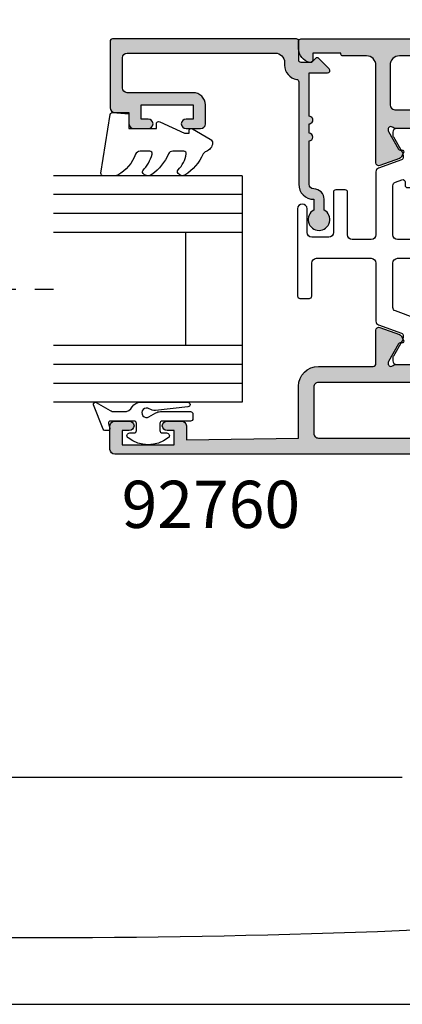
# Model space of a CAD drawing. Units: millimetres. Extents: x 0 to 359, y 0 to 508.
# Drawn here: x 178 to 218, y 0 to 104 of the extents above; entities that cross this region are included whole.
import ezdxf

# ---------------------------------------------------------------- set-up
doc = ezdxf.new("R2010")
doc.units = ezdxf.units.MM
doc.linetypes.add('CENTER', pattern=[0.95, 0.625, -0.125, 0.075, -0.125])
doc.linetypes.add('DASHED', pattern=[0.2, 0.1, -0.1])
doc.layers.get('0').update_dxf_attribs({"plot": 0})
for name, color, linetype in [('92760$0$APL Hatch', 253, 'Continuous'), ('92760$0$APL Joinery', 2, 'Continuous'), ('APL Hatch', 253, 'Continuous'), ('APL Joinery', 2, 'Continuous'), ('APL Notes', 7, 'Continuous')]:
    doc.layers.add(name, color=color, linetype=linetype)
doc.styles.add('Arial-Bold', font='ARIALBD.TTF')

# ---------------------------------------------------------------- blocks, each defined once
blk = doc.blocks.new('9010311')
at = {"layer": 'APL Joinery', "color": 252}
blk.add_lwpolyline([(1.999999999969456, 8.238448973528323, 0.9481240591635072), (1.501416162380091, 8.265021058304159), (1.133975490258999, 4.827586128648663, 0.1769198979162575), (1.299569860577458, 4.161665420928346, -1.804611820488412), (0.4521866686656981, 4.131849236619859), (0.8660254037843576, 4.848638951985452, 0.1316524975873965), (0.9999999999999236, 5.348638951985452), (0.9999999999999245, 8.55, 0.414213562373095), (0.7499999999999245, 8.8), (0.2499999999999813, 8.8, 0.414213562373095), (-1.865174681370263e-14, 8.55), (-1.953992523340276e-14, 5.55, -0.414213562373095), (-0.2500000000000195, 5.3), (-1.00000000000002, 5.3, -0.414213562373095), (-1.25000000000002, 5.55), (-1.250000000000034, 6.000000000000017, 0.7207592200561544), (-1.790000000000012, 6.180000000000024, 0.333333333333335), (-1.789999999999969, 1.91999999999999, 0.7207592200561037), (-1.25000000000002, 2.100000000000011), (-1.25000000000002, 2.55, -0.4142135623730909), (-1.00000000000002, 2.8), (-0.2500000000000195, 2.8, -0.414213562373095), (-1.953992523340276e-14, 2.55), (-6.306066779870889e-14, 0.05334095670515815, -0.4931454260313017), (-0.2517638090205514, -0.1398442085526437), (-0.748236190979461, -0.006814834742383979, 0.4931454260313244), (-1.00000000000002, -0.2000000000002), (-1.000000000000035, -0.5500000000001943, 0.3103288092888158), (-0.871795815861808, -0.7366691212408067), (1.728204184138272, -1.736669121240807, 0.7069755773754158), (1.973205080756864, -1.4500000000002), (1.133974596215489, 0.003589838486123043, -0.1316524975873965), (0.9999999999999227, 0.503589838486123), (0.9999999999999227, 1.503589838486123, -0.2679491924263967), (1.499999999984647, 2.369615242261732, 0.2679491924264052), (1.999999999969399, 3.235640646037369)], format="xyb", close=True, dxfattribs=at)
blk = doc.blocks.new('92185')
at = {"layer": 'APL Hatch'}
h = blk.add_hatch(color=256, dxfattribs=at)
edge = h.paths.add_edge_path()
edge.add_line((16.99999999977809, -1.600000000000477), (18.14004950616436, -1.600000000000477))
edge.add_arc((19.15000000000055, -2.149999999999746), 1.149999999999631, -151.4281218467322, 151.4281218577226, ccw=False)
edge.add_line((18.14004950626986, -2.700000000192745), (17.00002462877274, -2.699999999725264))
edge.add_arc((16.99999999996347, -1.599999999964395), 1.100000000036587, 180.0000000018794, 270.00128284256886, ccw=False)
edge.add_arc((15.39999999992688, -1.600000000000477), 0.5, 0, 90)
edge.add_line((15.39999999992688, -1.100000000000477), (10.79999999996381, -1.100000000000307))
edge.add_arc((10.39999999996372, -1.10000000000025), 0.4000000000000909, 180, 359.99999999999187, ccw=False)
edge.add_line((9.999999999963626, -1.10000000000025), (8.999999999963626, -1.100000000000193))
edge.add_arc((8.599999999963535, -1.100000000000254), 0.4000000000000909, -180.00000000000762, 8.697043085703626e-12, ccw=False)
edge.add_line((8.199999999963444, -1.1000000000002), (3.600000000000364, -1.100000000000023))
edge.add_line((3.600000000000364, -1.100000000000023), (3.600000000000364, -3.05710678119442))
edge.add_arc((3.350000000000116, -3.057106781194335), 0.2500000000002482, 224.9999999999804, 359.99999999998045, ccw=False)
edge.add_line((3.173223304703242, -3.233883476491087), (2.073223304705607, -2.133883476492088))
edge.add_arc((2.250000000000455, -1.957106781195421), 0.249999999998756, 135.0000000002948, 225.0000000002948, ccw=False)
edge.add_line((2.073223304703788, -1.780330085900573), (2.5, -1.353553390603906))
edge.add_line((2.5, -1.353553390603906), (2.500000000000909, -0.2500000000005684))
edge.add_arc((2.250000000000909, -0.2500000000010232), 0.25, 1.042204158021965e-10, 90)
edge.add_line((2.250000000000909, -1.023181539494544e-12), (0.25, -1.13686837721616e-13))
edge.add_arc((0.2499999999999999, 0.2499999999998863), 0.2499999999999999, 180, 270, ccw=False)
edge.add_line((0, 0.2499999999998863), (0, 19.74999999999943))
edge.add_arc((0.25, 19.74999999999943), 0.25, 90, 180, ccw=False)
edge.add_line((0.25, 19.99999999999943), (7.300000000000182, 19.99999999999989))
edge.add_arc((7.300000000000182, 19.49999999999989), 0.5, 0, 90, ccw=False)
edge.add_line((7.800000000000182, 19.49999999999989), (7.800000000000182, 17.99999999999943))
edge.add_line((7.800000000000182, 17.99999999999943), (9, 17.99999999999898))
edge.add_arc((9, 17.49999999999898), 0.5, 0, 90, ccw=False)
edge.add_line((9.5, 17.49999999999898), (9.5, 15.94999999999925))
edge.add_arc((9, 15.94999999999925), 0.5, -180, 0, ccw=False)
edge.add_line((8.5, 15.94999999999925), (8.5, 16.6999999999997))
edge.add_line((8.5, 16.6999999999997), (7, 16.6999999999997))
edge.add_line((7, 16.6999999999997), (6.999999999999091, 11.1999999999997))
edge.add_line((6.999999999999091, 11.1999999999997), (8.5, 11.19999999999925))
edge.add_line((8.5, 11.19999999999925), (8.5, 11.9499999999997))
edge.add_arc((9, 11.9499999999997), 0.5, 0, 180, ccw=False)
edge.add_line((9.5, 11.9499999999997), (9.5, 10.39999999999952))
edge.add_arc((9, 10.39999999999952), 0.5, -90, 0, ccw=False)
edge.add_line((9, 9.899999999999523), (6.999999999999091, 9.899999999999068))
edge.add_arc((6.999999999998863, 11.19999999999902), 1.299999999999955, 179.9999999999699, 270.00000000001, ccw=False)
edge.add_line((5.699999999998909, 11.1999999999997), (5.700000000000728, 18.19999999999925))
edge.add_arc((5.200000000000728, 18.19999999999925), 0.5, 0, 90)
edge.add_line((5.200000000000728, 18.69999999999925), (2, 18.69999999999925))
edge.add_arc((2, 18.19999999999925), 0.5, 90, 180)
edge.add_line((1.5, 18.19999999999925), (1.5, 2.499999999999432))
edge.add_arc((2.5, 2.499999999999432), 1, 180, 270)
edge.add_line((2.5, 1.499999999999432), (2.800000000000182, 1.499999999999432))
edge.add_arc((2.799999999997187, 1.476596622751458e-12), 1.499999999997955, 8.21321070167312, 89.99999999988557, ccw=False)
edge.add_arc((4.532050807564008, 0.2499999999996328), 0.2499999999997464, 188.2132107017782, 269.9999999999503)
edge.add_line((4.532050807563792, -1.13686837721616e-13), (15.40000000000055, -1.023181539494544e-12))
edge.add_arc((15.40000000000078, -1.60000000000116), 1.600000000000137, 2.4385826691286638e-11, 90.00000000000807, ccw=False)
at = {"layer": 'APL Joinery'}
blk.add_lwpolyline([(16.99999999977809, -1.600000000000477), (18.14004950616436, -1.600000000000477, -3.927182715282785), (18.14004950626986, -2.700000000192745), (17.00002462877274, -2.699999999725264, -0.4142201202070769), (15.89999999992688, -1.600000000000477, 0.414213562373095), (15.39999999992688, -1.100000000000477), (10.79999999996381, -1.100000000000307, -0.9999999999999288), (9.999999999963626, -1.10000000000025), (8.999999999963626, -1.100000000000193, -1.000000000000142), (8.199999999963444, -1.1000000000002), (3.600000000000364, -1.100000000000023), (3.600000000000364, -3.05710678119442, -0.6681786379192993), (3.173223304703242, -3.233883476491087), (2.073223304705607, -2.133883476492088, -0.414213562373095), (2.073223304703788, -1.780330085900573), (2.5, -1.353553390603906), (2.500000000000909, -0.2500000000005684, 0.4142135623725622), (2.250000000000909, -1.023181539494544e-12), (0.2499999999999999, -1.13686837721616e-13, -0.414213562373095), (0, 0.2499999999998863), (0, 19.74999999999943, -0.414213562373095), (0.25, 19.99999999999943), (7.300000000000182, 19.99999999999989, -0.414213562373095), (7.800000000000182, 19.49999999999989), (7.800000000000182, 17.99999999999943), (9, 17.99999999999898, -0.414213562373095), (9.5, 17.49999999999898), (9.5, 15.94999999999925, -0.9999999999999999), (8.5, 15.94999999999925), (8.5, 16.6999999999997), (7, 16.6999999999997), (6.999999999999091, 11.1999999999997), (8.5, 11.19999999999925), (8.5, 11.9499999999997, -0.9999999999999999), (9.5, 11.9499999999997), (9.5, 10.39999999999952, -0.414213562373095), (9, 9.899999999999523), (6.999999999999091, 9.899999999999068, -0.4142135623733), (5.699999999998909, 11.1999999999997), (5.700000000000728, 18.19999999999925, 0.414213562373095), (5.200000000000728, 18.69999999999925), (2, 18.69999999999925, 0.414213562373095), (1.5, 18.19999999999925), (1.5, 2.499999999999432, 0.414213562373095), (2.5, 1.499999999999432), (2.800000000000182, 1.499999999999432, -0.3728246932724504), (4.284614977911588, 0.2142857142852108, 0.3728246932722496), (4.532050807563792, -1.13686837721616e-13), (15.40000000000055, -1.023181539494544e-12, -0.4142135623730117), (17.00000000000091, -1.600000000000477)], format="xyb", dxfattribs=at)
blk = doc.blocks.new('9010250L')
at = {"layer": 'APL Joinery', "color": 252, "linetype": 'Continuous', "flags": 128}
blk.add_lwpolyline([(6.44703759769132, -5.223814239082557, 0.4340964952257526), (6.082059843849578, -5.209309034231907, -0.153614589390684), (4.392218231910363, -6.07734832546916, -0.4648333009751577), (4.099999995644225, -5.830938868413284), (4.099999995644225, -4.651571529013864, -0.2915390373815183), (4.388800495363284, -4.198366530055267, 0.122912838877769), (6.562729700677011, -2.437914397185935, 0.3152263475814818), (6.589934938151799, -1.65590357798196), (6.531087620156512, -1.56528665478649, 0.3630140704661038), (6.163200698857011, -1.45213248458775, -0.1219902707494916), (4.419208430897243, -2.458282191302047, -0.4989702342470917), (4.099999995644225, -2.218052733304404), (4.099999995644339, -1.172807613642931, -0.3136800272017972), (4.426224443366351, -0.7039770926329396, 0.1785411124350255), (6.636586807422759, 1.189434005323065, 0.1279718777770436), (6.699999995644248, 1.433138653988337), (6.699999995644248, 2.726869383082615, 0.4607623830565046), (6.411090109705128, 2.973822862054263), (0.2110901140605677, 1.996953478971591, 0.3941429072290372), (0.0009513254767767876, 1.728211064312987), (0.1521502017843375, -1.989519660128281e-13), (1.699999995644248, -1.989519660128281e-13), (1.699999995644248, -2.90000000000029), (1.199999995644248, -2.90000000000029, 0.5486826681767416), (0.9734438043265214, -3.255699064213772), (2.199999995644248, -5.884709086297931), (2.199999995644248, -6.364392571535035), (1.936602536022974, -6.364392571535035, 0.5773502691896264), (1.731698725455132, -6.719296382103011), (2.825833020563948, -8.614392571535035, 0.2487009021145858), (3.222789489242928, -8.86309082503756, 0.3109226116934106), (4.122894280104049, -8.173236848605242, -0.2088596723963019), (4.388553045802766, -7.873849532333892, 0.1426663047989766), (6.629698845771202, -5.921497873062123, 0.3321417186747404), (6.592250122233565, -5.392085433604805)], format="xyb", close=True, dxfattribs=at)
blk = doc.blocks.new('24mm IGU')
at = {"layer": 'APL Joinery', "color": 7}
for p, q in [((1.745550558496234e-05, 0.0003929989504598552), (1.745550558496234e-05, 20.00039299895046)), ((6.000017455505585, 0.0003929989504598552), (6.000017455505585, 20.00039299895046)), ((18.00001745550558, 0.0003929989504598552), (18.00001745550558, 20.00039299895046)), ((24.00001745550558, 0.0003929989504598552), (24.00001745550558, 20.00039299895046)), ((6.000017455505585, 6.00039299895046), (18.00001745550558, 6.00039299895046)), ((1.745550558496234e-05, 0.0003929989504598552), (6.000017455505585, 0.0003929989504598552)), ((6.000017455505585, 0.0003929989504598552), (18.00001745550558, 0.0003929989504598552)), ((18.00001745550558, 0.0003929989504598552), (24.00001745550558, 0.0003929989504598552))]:
    blk.add_line(p, q, dxfattribs=at)
at = {"layer": 'APL Joinery', "color": 8}
for p, q in [((2.000017455505585, 0.0003929989504598552), (2.000017455505585, 20.00039299895046)), ((4.000017455505585, 0.0003929989504598552), (4.000017455505585, 20.00039299895046)), ((20.00001745550558, 0.0003929989504598552), (20.00001745550558, 20.00039299895046)), ((22.00001745550558, 0.0003929989504598552), (22.00001745550558, 20.00039299895046))]:
    blk.add_line(p, q, dxfattribs=at)
blk = doc.blocks.new('handle')
at = {"layer": 'APL Joinery', "color": 8, "linetype": 'Continuous'}
blk.add_lwpolyline([(255.8974547316711, 149.8572539957739, 0.3911965105883995), (255.2068072496622, 150.6049018263786, 0.03963049040816798), (106.5881022136855, 150.6049018263792, 0.3911965105883995), (105.8974547316709, 149.8572539957738), (105.8974600960803, 137.2998180659986, 0.414213562373095), (106.6474600960803, 136.5498180659986)], format="xyb", dxfattribs=at)
blk.add_lwpolyline([(218.3974538376014, 136.5498165376733), (106.6474546124618, 136.5498165376733)], dxfattribs=at)
blk = doc.blocks.new('92760$0$00550c')
at = {"layer": '92760$0$APL Hatch'}
h = blk.add_hatch(color=256, dxfattribs=at)
h.paths.add_polyline_path([(52.83909486763059, -24.99999999999841), (52.83909486763059, -24.47880665154457, -0.137872106747415), (52.88302962844589, -24.322503761992), (53.64814970244242, -23.0690358618665, 0.3610898153255355), (53.95038160376592, -22.96560748805657), (54.00248256695079, -22.88025240832656, 0.5855240683146153), (53.78909486763132, -22.50000000036812), (52.21351163397867, -22.50000000036812, 0.2614125764229879), (51.35996083670305, -22.97899036852751), (50.29662773698055, -24.72100963184016, -0.2614125764230913), (49.44307693970677, -25.19999999999961), (6.035112795553687, -25.19999999999959, -0.2614125764229656), (5.18156199827628, -24.72100963184013), (4.118228898328199, -22.97899036815966, 0.2614125764228883), (3.264678101054415, -22.50000000000024), (1.689094867629137, -22.50000000000011, 0.5855240683201055), (1.475707168311554, -22.88025240796085), (1.527808131494566, -22.96560748768684, 0.3610898151040399), (1.830040032636143, -23.06903586157136), (2.595160106810909, -24.32250376199431, -0.1378721067474078), (2.639094867629904, -24.47880665154638), (2.63909486762975, -25.00000000000068, -0.4903143948264531), (2.389094867629899, -25.19364916731056), (1.663691536871738, -25.00635083269003, 0.06325422392993542), (1.613691536870647, -25.0000000000007), (-1.613691536870874, -25.00000000000023, 0.2134217652830867), (-1.837298334622113, -25.10000000000064, -0.6885002580691871), (-2.360905132371261, -24.90000000000066), (-2.360905132371261, -24.81802124361613, -0.1316524975874061), (-2.320712753506586, -24.66802124361612), (-1.251422863474002, -22.81595682606011, -0.2679491924311357), (-1.078217782717065, -22.71595682606014), (-0.9050127019602492, -22.71595682605997, 0.5773502691896182), (-0.7318076212032046, -22.41595682606008), (-0.9890198859401635, -21.97045211520618, 0.1763269807084476), (-1.146221464077844, -21.83854432897042), (-3.258299089373526, -21.069810940903, 0.5205670505517835), (-3.660905132371242, -21.35171872713881), (-3.660905132370988, -24.89846583889533, -0.4142135623729553), (-3.960905132371181, -25.19846583889534), (-6.410905132371227, -25.19846583889534, 0.4142135623730951), (-6.660905132371227, -25.44846583889216), (-6.660905132371227, -28.65614011471348, 0.1989123673785756), (-6.573037166727767, -28.8682721490702), (-5.002326488608446, -30.43898282718931, 0.6681786379198551), (-4.660905132371269, -30.2975614709519), (-4.660905132373045, -28.19756147095245, -0.4142135623730951), (-4.410905132373045, -27.94756147095245), (-1.160905132373045, -27.94756147095245, -0.4142135623730951), (-0.6609051323730455, -28.44756147095245), (-0.6609051323712265, -32.49756147095263, -0.4142135623730951), (-1.160905132371227, -32.99756147095263), (-6.410905132371227, -32.99756147095263, 0.4142135623730951), (-6.660905132371227, -33.24756147095263), (-6.660905132371227, -34.24897722593209, 0.4142314742116089), (-6.410889843756195, -34.49897722546461), (67.08908654537026, -34.49897722579078, 0.4142233125349088), (67.33909486762336, -34.24897722592891), (67.33909486762343, -33.47372209732043, 0.3563939586929973), (66.13909486762319, -32.00402825165059, 0.4744978678076696), (65.83909486762327, -32.24897722592891), (65.83909486762332, -32.99897722592891), (62.83909486762514, -32.99897722592891), (62.83909486762514, -32.898977225929, 0.4142135623717632), (62.63909486762441, -32.69897722592918), (60.13909486762441, -32.69897722592918, -0.4142135623730951), (59.13909486762441, -31.69897722592918), (59.13909486763129, -21.35376427527381, 0.5205670505517944), (58.73648882463357, -21.07185648903803), (56.62441119933789, -21.84058987710544, 0.176326980708453), (56.4672096212002, -21.9724976633412), (56.20999735646325, -22.41800237419509, 0.5773502691895981), (56.38320243722029, -22.71800237419499), (56.55640751797711, -22.71800237419516, -0.2679491924311376), (56.72961259873404, -22.81800237419513), (57.79890248876538, -24.67006679174898, -0.1316524975870053), (57.83909486763005, -24.82006679174852), (57.8390948676315, -24.8999999999985, -0.688500258069581), (57.31548806988032, -25.09999999999841, 0.2134217652838058), (57.09188127212998, -24.99999999999807), (53.86449819838799, -24.99999999999841, 0.06325422392995922), (53.81449819838872, -25.00635083268821), (53.08909486763059, -25.19364916730854, -0.4903143948262467)])
h.paths.add_polyline_path([(57.13909486762441, -26.99999999999977, -0.4142135623730951), (57.63909486762441, -27.49999999999977), (57.63909486762441, -31.69897722592873, -0.4142135623730951), (56.63909486762441, -32.69897722592873), (1.839094867626955, -32.69897722592827, -0.41421356237296), (1.339094867626958, -32.19897722592873), (1.339094867626955, -27.49999999999977, -0.4142135623731409), (1.839094867626955, -26.99999999999977)], flags=16)
at = {"layer": '92760$0$APL Joinery'}
blk.add_lwpolyline([(-2.360905132371122, -24.90000000000032, 0.6885002580699923), (-1.83729833462166, -25.10000000000013, -0.2134217652824938), (-1.613691536870874, -25.00000000000023), (1.613691536870647, -25.0000000000007, -0.06325422392993542), (1.663691536871738, -25.00635083269003), (2.389094867629899, -25.19364916731056, 0.4903143948264531), (2.63909486762975, -25.00000000000068), (2.639094867629904, -24.47880665154638, 0.1378721067474078), (2.595160106810909, -24.32250376199431), (1.830040032636143, -23.06903586157136, -0.3610898151040398), (1.527808131494566, -22.96560748768684), (1.475707168311554, -22.88025240796085, -0.5855240683201056), (1.689094867629137, -22.50000000000011), (3.264678101054415, -22.50000000000024, -0.2614125764228883), (4.118228898328199, -22.97899036815966), (5.18156199827628, -24.72100963184013, 0.2614125764229656), (6.035112795553687, -25.19999999999959), (49.44307693970677, -25.19999999999961, 0.2614125764230913), (50.29662773698055, -24.72100963184016), (51.35996083670305, -22.97899036852751, -0.2614125764229879), (52.21351163397867, -22.50000000036812), (53.78909486763132, -22.50000000036812), (53.7890948676295, -22.50000000036794, -0.5855240683174835), (54.00248256695079, -22.88025240832656), (53.95038160376592, -22.96560748805657, -0.3610898153255355), (53.64814970244242, -23.0690358618665), (52.88302962844589, -24.322503761992, 0.137872106747415), (52.83909486763059, -24.47880665154457), (52.83909486763059, -24.99999999999841, 0.4903143948262466), (53.08909486763059, -25.19364916730854), (53.81449819838872, -25.00635083268821, -0.06325422392995922), (53.86449819838799, -24.99999999999841), (57.09188127212998, -24.99999999999807, -0.213421765283721), (57.31548806988025, -25.09999999999834, 0.688500258069695), (57.8390948676315, -24.8999999999985), (57.83909486763005, -24.82006679174852, 0.1316524975870053), (57.79890248876538, -24.67006679174898), (56.72961259873404, -22.81800237419513, 0.2679491924311376), (56.55640751797711, -22.71800237419516), (56.38320243722029, -22.71800237419499, -0.5773502691895983), (56.20999735646325, -22.41800237419509), (56.4672096212002, -21.9724976633412, -0.176326980708453), (56.62441119933789, -21.84058987710544), (58.73648882463357, -21.07185648903803, -0.5205670505517946), (59.13909486763129, -21.35376427527381), (59.13909486762441, -31.69897722592918, 0.414213562373095), (60.13909486762441, -32.69897722592918), (62.63909486762441, -32.69897722592918, -0.4142135623717631), (62.83909486762514, -32.898977225929), (62.83909486762514, -32.99897722592891), (65.83909486762332, -32.99897722592891), (65.83909486762327, -32.24897722592891, -0.4744978678093006), (66.1390948676245, -32.00402825165086, -0.3563939586927462), (67.33909486762343, -33.47372209732043), (67.33909486762336, -34.24897722592891, -0.4142233125349088), (67.08908654537026, -34.49897722579078), (-6.410889843756195, -34.49897722546461, -0.4142314742116089), (-6.660905132371227, -34.24897722593209), (-6.660905132371227, -33.24756147095263, -0.414213562373095), (-6.410905132371227, -32.99756147095263), (-1.160905132371227, -32.99756147095263, 0.414213562373095), (-0.6609051323712265, -32.49756147095263), (-0.6609051323730455, -28.44756147095245, 0.414213562373095), (-1.160905132373045, -27.94756147095245), (-4.410905132373045, -27.94756147095245, 0.414213562373095), (-4.660905132373045, -28.19756147095245), (-4.660905132371269, -30.2975614709519, -0.6681786379198553), (-5.002326488608446, -30.43898282718931), (-6.573037166727767, -28.8682721490702, -0.1989123673785756), (-6.660905132371227, -28.65614011471348), (-6.660905132371227, -25.44846583889216, -0.414213562373095), (-6.410905132371227, -25.19846583889534), (-3.960905132371181, -25.19846583889534, 0.4142135623729553), (-3.660905132370988, -24.89846583889533), (-3.660905132371242, -21.35171872713881, -0.5205670505517836), (-3.258299089373526, -21.069810940903), (-1.146221464077844, -21.83854432897042, -0.1763269807084476), (-0.9890198859401635, -21.97045211520618), (-0.7318076212032046, -22.41595682606008, -0.5773502691896184), (-0.9050127019602492, -22.71595682605997), (-1.078217782717065, -22.71595682606014, 0.2679491924311357), (-1.251422863474002, -22.81595682606011), (-2.320712753506586, -24.66802124361612, 0.1316524975874061), (-2.360905132371261, -24.81802124361613), (-2.360905132371261, -24.8979544518607)], format="xyb", dxfattribs=at)
blk.add_lwpolyline([(1.339094867626955, -27.49999999999977), (1.339094867626958, -32.19897722592873, 0.41421356237296), (1.839094867626955, -32.69897722592827), (56.63909486762441, -32.69897722592873, 0.414213562373095), (57.63909486762441, -31.69897722592873), (57.63909486762441, -27.49999999999977, 0.414213562373095), (57.13909486762441, -26.99999999999977), (1.839094867626955, -26.99999999999977, 0.4142135623731409)], format="xyb", close=True, dxfattribs=at)
blk = doc.blocks.new('92760$0$00621c')
at = {"layer": '92760$0$APL Hatch'}
h = blk.add_hatch(color=256, dxfattribs=at)
edge = h.paths.add_edge_path(flags=16)
edge.add_line((71.89669141839204, 42.29999999951487), (2.600000000000364, 42.29999999951499))
edge.add_arc((2.600000000000367, 41.29999999951499), 1, 90, 180)
edge.add_line((1.600000000000367, 41.29999999951499), (1.600000000000367, 36.89897722544307))
edge.add_arc((2.099999999999522, 36.89897722544382), 0.4999999999991545, 180.0000000000855, 270.0000000000969)
edge.add_line((2.100000000000367, 36.39897722544466), (71.89669141839249, 36.39897722544472))
edge.add_arc((71.89669141839249, 36.89897722544472), 0.5000000000000071, 270, 360.0000000000057)
edge.add_line((72.39669141839249, 36.89897722544477), (72.39669141839204, 41.79999999951482))
edge.add_arc((71.89669141839207, 41.79999999951491), 0.4999999999999716, 359.9999999999894, 450.0000000000032)
edge = h.paths.add_edge_path()
edge.add_arc((65.49999999999635, 30.85274150072143), 0.2999999999999972, -110.00000000000381, 3.979039320256561e-12, ccw=False)
edge.add_line((65.39739395699863, 30.57083371448566), (63.28531633170295, 31.33956710255308))
edge.add_arc((63.38792237470062, 31.62147488878895), 0.3000000000000854, 210.0000000000172, 250.00000000001342, ccw=False)
edge.add_line((63.12811475356526, 31.47147488878883), (62.87090248882831, 31.91697959964273))
edge.add_arc((63.04410756958524, 32.01697959964264), 0.1999999999999906, 89.99999999996948, 209.9999999999715, ccw=False)
edge.add_line((63.04410756958535, 32.21697959964263), (63.21731265034217, 32.2169795996428))
edge.add_arc((63.21731265034222, 32.41697959964281), 0.2000000000000099, 269.9999999999837, 329.9999999999869)
edge.add_line((63.3905177310991, 32.31697959964276), (64.45980762113044, 34.16904401719661))
edge.add_arc((64.1999999999951, 34.31904401719662), 0.3000000000000113, 329.9999999999984, 359.9999999999104)
edge.add_line((64.49999999999511, 34.31904401719616), (64.49999999999524, 34.39897722544585))
edge.add_arc((64.19999999999507, 34.39897722544561), 0.3000000000001677, 4.749628324316197e-11, 138.1896851042319)
edge.add_arc((63.75278640449508, 34.7989772254455), 0.299999999999799, 269.9999999999959, 318.18968510423, ccw=False)
edge.add_line((63.75278640449505, 34.49897722544571), (60.52540333075376, 34.49897722544576))
edge.add_arc((60.5254033307539, 34.69897722544643), 0.2000000000006636, 255.5224878140233, 269.9999999999593, ccw=False)
edge.add_line((60.47540333075358, 34.50532805813545), (59.749999999995, 34.69262639275612))
edge.add_arc((59.69999999999511, 34.49897722544584), 0.1999999999998813, 75.52248781409368, 180.0000000000224)
edge.add_line((59.49999999999523, 34.49897722544576), (59.499999999995, 33.97778387699193))
edge.add_arc((59.79999999999496, 33.97778387699226), 0.2999999999999616, 180.0000000000638, 211.4000000000713)
edge.add_line((59.54393476081259, 33.82148098743979), (60.47071015945039, 32.30317915181367))
edge.add_arc((60.29999999999518, 32.1989772254457), 0.2000000000000491, -90, 31.399999999942793, ccw=False)
edge.add_line((60.29999999999518, 31.99897722544565), (58.87441676656954, 31.99897722544565))
edge.add_arc((58.87441676656955, 32.99897722544568), 1.000000000000028, 211.3999999999967, 269.9999999999996, ccw=False)
edge.add_line((58.02086596929416, 32.47796759360514), (56.95753286934723, 34.21998685728524))
edge.add_arc((56.10398207207185, 33.6989772254447), 1.000000000000029, 31.39999999999669, 89.99999999999959)
edge.add_line((56.10398207207186, 34.69897722544473), (12.67731811111184, 34.69897722544467))
edge.add_arc((12.67731811111185, 33.69897722544466), 1.000000000000014, 90, 148.6000000000038)
edge.add_line((11.82376731383647, 34.21998685728519), (10.76043421388795, 32.47796759360258))
edge.add_arc((9.906883416612756, 32.99897722544291), 0.9999999999997583, 270.00000000000273, 328.60000000000815, ccw=False)
edge.add_line((9.906883416612803, 31.99897722544315), (8.48130018318739, 31.99897722544315))
edge.add_arc((8.481300183187392, 32.19897722544309), 0.1999999999999424, 148.5999999999835, 269.9999999999995, ccw=False)
edge.add_line((8.310590023732406, 32.30317915181123), (9.237365422369978, 33.82148098743723))
edge.add_arc((8.981300183187395, 33.97778387698933), 0.2999999999999495, 328.6000000000101, 360.0000000000177)
edge.add_line((9.281300183187344, 33.97778387698943), (9.281300183187344, 34.49897722544326))
edge.add_arc((9.081300183187324, 34.49897722544322), 0.2000000000000206, 1.221332997681865e-11, 104.4775121859223)
edge.add_line((9.031300183187344, 34.69262639275362), (8.30589685242899, 34.50532805813295))
edge.add_arc((8.255896852429006, 34.69897722544304), 0.1999999999997259, 270.00000000000864, 284.47751218594567, ccw=False)
edge.add_line((8.255896852429036, 34.49897722544332), (5.028513778687287, 34.49897722544315))
edge.add_arc((5.028513778687127, 34.79897722544315), 0.2999999999999972, 221.810314895787, 270.0000000000307, ccw=False)
edge.add_arc((4.581300183187249, 34.3989772254432), 0.2999999999999034, 41.81031489577217, 179.9999999999715)
edge.add_line((4.281300183187344, 34.39897722544335), (4.281300183187344, 34.31904401719878))
edge.add_arc((4.581300183187349, 34.31904401719878), 0.3000000000000052, 180, 210.0000000000022)
edge.add_line((4.321492562052018, 34.16904401719877), (5.390782452084603, 32.31697959964276))
edge.add_arc((5.563987532841478, 32.41697959964281), 0.2000000000000104, 210.0000000000128, 270.000000000016)
edge.add_line((5.563987532841534, 32.2169795996428), (5.737192613598349, 32.21697959964263))
edge.add_arc((5.737192613598455, 32.01697959964263), 0.1999999999999957, -29.999999999968622, 90.00000000003018, ccw=False)
edge.add_line((5.910397694355392, 31.91697959964273), (5.653185429618441, 31.47147488878883))
edge.add_arc((5.393377808483084, 31.62147488878894), 0.3000000000000744, 289.9999999999888, 329.999999999985, ccw=False)
edge.add_line((5.495983851480755, 31.33956710255308), (3.383906226185073, 30.57083371448566))
edge.add_arc((3.281300183187362, 30.85274150072144), 0.3000000000000081, 179.9999999999953, 290.0000000000016, ccw=False)
edge.add_line((2.981300183187354, 30.85274150072146), (2.981300183187617, 34.39948861247799))
edge.add_arc((2.681300183187449, 34.39948861247783), 0.3000000000001677, 2.985480660998752e-11, 90.00000000000271)
edge.add_line((2.681300183187435, 34.699488612478), (0.2500000000000018, 34.69948861247845))
edge.add_arc((0.2500000000000018, 34.94948861247845), 0.25, 180, 270, ccw=False)
edge.add_line((1.77635683940025e-15, 34.94948861247845), (1.77635683940025e-15, 43.74999999951475))
edge.add_arc((0.2500000000000018, 43.74999999951475), 0.25, 90, 180, ccw=False)
edge.add_line((0.2500000000000018, 43.99999999951475), (93.50000000000091, 43.99999999951429))
edge.add_arc((93.50000000000091, 43.49999999951429), 0.5, 0, 90, ccw=False)
edge.add_line((94.00000000000091, 43.49999999951429), (94, 40.99999999951475))
edge.add_arc((93.50000000000023, 40.99999999951407), 0.4999999999997726, -89.99999999992178, 7.821654435247183e-11, ccw=False)
edge.add_line((93.50000000000091, 40.49999999951429), (91.94999999999982, 40.49999999951475))
edge.add_arc((91.95000000000027, 40.99999999951452), 0.4999999999997726, 89.99999999994787, 269.9999999999479, ccw=False)
edge.add_line((91.95000000000073, 41.49999999951429), (92.69999999999982, 41.49999999951475))
edge.add_line((92.69999999999982, 41.49999999951475), (92.69999999999982, 42.99999999951475))
edge.add_line((92.69999999999982, 42.99999999951475), (87.19999999999982, 42.99999999951475))
edge.add_line((87.19999999999982, 42.99999999951475), (87.19999999999982, 41.49999999951475))
edge.add_line((87.19999999999982, 41.49999999951475), (87.94999999999982, 41.49999999951475))
edge.add_arc((87.95000000000027, 40.99999999951452), 0.5000000000002274, -89.99999999994787, 90.00000000005213, ccw=False)
edge.add_line((87.95000000000073, 40.49999999951429), (86.40000000000055, 40.49999999951475))
edge.add_arc((86.40000000000032, 40.99999999951452), 0.4999999999997726, 180.0000000000261, 270.00000000002603, ccw=False)
edge.add_line((85.90000000000055, 40.99999999951429), (85.90000000000055, 42.49999999951475))
edge.add_line((85.90000000000055, 42.49999999951475), (73.99999999999523, 42.29999999951475))
edge.add_line((73.99999999999523, 42.29999999951475), (73.99999999999523, 36.79897722544472))
edge.add_arc((71.89999999999527, 36.79897722544468), 2.099999999999952, -89.99999999999892, 1.0800249583553523e-12, ccw=False)
edge.add_line((71.89999999999532, 34.69897722544473), (66.09999999999513, 34.69897722544473))
edge.add_arc((66.09999999999516, 34.39897722544475), 0.2999999999999829, 90.00000000000541, 180.0000000000054)
edge.add_line((65.79999999999518, 34.39897722544472), (65.79999999999634, 30.85274150072145))
at = {"layer": '92760$0$APL Joinery'}
blk.add_lwpolyline([(65.79999999999634, 30.85274150072145, -0.5205670505517831), (65.39739395699863, 30.57083371448566), (63.28531633170295, 31.33956710255308, -0.1763269807084477), (63.12811475356526, 31.47147488878883), (62.87090248882831, 31.91697959964273, -0.5773502691896202), (63.04410756958535, 32.21697959964263), (63.21731265034217, 32.2169795996428, 0.2679491924311374), (63.3905177310991, 32.31697959964276), (64.45980762113044, 34.16904401719661, 0.1316524975870081), (64.49999999999511, 34.31904401719616), (64.49999999999524, 34.39897722544585, 0.6885002580689268), (63.97639320224494, 34.59897722544567, -0.2134217652834464), (63.75278640449505, 34.49897722544571), (60.52540333075376, 34.49897722544576, -0.06325422392994366), (60.47540333075358, 34.50532805813545), (59.749999999995, 34.69262639275612, 0.4903143948258618), (59.49999999999523, 34.49897722544576), (59.499999999995, 33.97778387699193, 0.1378721067475921), (59.54393476081259, 33.82148098743979), (60.47071015945039, 32.30317915181367, -0.585524068319477), (60.29999999999518, 31.99897722544565), (58.87441676656954, 31.99897722544565, -0.2614125764230318), (58.02086596929416, 32.47796759360514), (56.95753286934723, 34.21998685728524, 0.2614125764230319), (56.10398207207186, 34.69897722544473), (12.67731811111185, 34.69897722544467, 0.2614125764230361), (11.82376731383647, 34.21998685728519), (10.76043421388795, 32.47796759360258, -0.2614125764230437), (9.906883416612803, 31.99897722544315), (8.48130018318739, 31.99897722544315, -0.5855240683199056), (8.310590023732406, 32.30317915181123), (9.237365422369978, 33.82148098743723, 0.1378721067475915), (9.281300183187344, 33.97778387698943), (9.281300183187344, 34.49897722544326, 0.4903143948257611), (9.031300183187344, 34.69262639275362), (8.30589685242899, 34.50532805813295, -0.06325422392994812), (8.255896852429036, 34.49897722544332), (5.028513778687287, 34.49897722544315, -0.2134217652834901), (4.804906980937178, 34.59897722544311, 0.6885002580690228), (4.281300183187344, 34.39897722544335), (4.281300183187344, 34.31904401719878, 0.1316524975874055), (4.321492562052018, 34.16904401719877), (5.390782452084603, 32.31697959964276, 0.2679491924311372), (5.563987532841534, 32.2169795996428), (5.737192613598349, 32.21697959964263, -0.5773502691896202), (5.910397694355392, 31.91697959964273), (5.653185429618441, 31.47147488878883, -0.1763269807084478), (5.495983851480755, 31.33956710255308), (3.383906226185073, 30.57083371448566, -0.5205670505517831), (2.981300183187354, 30.85274150072146), (2.981300183187617, 34.39948861247799, 0.4142135623729563), (2.681300183187435, 34.699488612478), (0.2500000000000017, 34.69948861247845, -0.414213562373095), (1.77635683940025e-15, 34.94948861247845), (1.77635683940025e-15, 43.74999999951475, -0.414213562373095), (0.2500000000000018, 43.99999999951475), (93.50000000000091, 43.99999999951429, -0.414213562373095), (94.00000000000091, 43.49999999951429), (94, 40.99999999951475, -0.414213562373095), (93.50000000000091, 40.49999999951429), (91.94999999999982, 40.49999999951475, -0.9999999999999999), (91.95000000000073, 41.49999999951429), (92.69999999999982, 41.49999999951475), (92.69999999999982, 42.99999999951475), (87.19999999999982, 42.99999999951475), (87.19999999999982, 41.49999999951475), (87.94999999999982, 41.49999999951475, -0.9999999999999999), (87.95000000000073, 40.49999999951429), (86.40000000000055, 40.49999999951475, -0.414213562373095), (85.90000000000055, 40.99999999951429), (85.90000000000055, 42.49999999951475), (73.99999999999523, 42.29999999951475), (73.99999999999523, 36.79897722544472, -0.414213562373095), (71.89999999999532, 34.69897722544473), (66.09999999999513, 34.69897722544473, 0.4142135623730951), (65.79999999999518, 34.39897722544472)], format="xyb", close=True, dxfattribs=at)
at = {"layer": '92760$0$APL Joinery', "ltscale": 2}
blk.add_lwpolyline([(71.89669141839204, 42.29999999951487), (2.600000000000367, 42.29999999951499, 0.414213562373095), (1.600000000000367, 41.29999999951499), (1.600000000000367, 36.89897722544307, 0.4142135623731533), (2.100000000000367, 36.39897722544466), (71.89669141839249, 36.39897722544472, 0.4142135623731242), (72.39669141839249, 36.89897722544477), (72.39669141839204, 41.79999999951482, 0.4142135623731658)], format="xyb", close=True, dxfattribs=at)
blk = doc.blocks.new('92760$0$9100384')
at = {"layer": '92760$0$APL Joinery', "color": 8}
blk.add_lwpolyline([(-12.09999999999997, 5.99999999999994, 0.4142135623731158), (-12.49999999999997, 5.599999999999856), (-12.49999999999997, 2.199999999999935, 0.414213562373095), (-12.09999999999994, 1.799999999999901), (-11.80743630545811, 1.799999999999901, 0.1319569453013774), (-11.6070217972414, 1.85382948580747), (-10.07893460827543, 2.738511542577331, -0.1319569453013433), (-9.477691083625501, 2.899999999999924), (-9.465575940834839, 2.899999999999924, -0.3152987888790244), (-9.183668154599076, 2.702606042997619), (-8.295794033030461, 0.2631919426696108, 0.3152987888789578), (-7.919916984716082, -1.101341240428155e-13), (-1.25, 0, -0.4142135623730974), (-0.75, -0.5), (-0.75, -2.500000000000057, -0.414213562373095), (-1.25, -3.000000000000057), (-5.750000000000028, -3.000000000000053, 0.414213562373095), (-6.000000000000028, -3.250000000000053), (-6.000000000000028, -4.250000000000053, 0.414213562373095), (-5.750000000000028, -4.500000000000053), (-1.5, -4.500000000000057, -0.414213562373095), (-1, -5.000000000000057), (-1, -6.800000000000125, -0.414213562373095), (-1.5, -7.300000000000125), (-4.000000000000028, -7.300000000000065, 0.9999999999999999), (-4.000000000000028, -8.300000000000008), (5.25, -8.299999999999955, 0.4142135623730915), (5.5, -8.049999999999955), (5.5, -7.049999999999955, 0.4142135623731039), (5.25, -6.799999999999955), (1.75, -6.800000000000068, -0.4142135623730989), (1.25, -6.300000000000068), (1.249999999999972, -0.5, -0.414213562373095), (1.749999999999972, 0), (7.919916984716139, -5.684341886080801e-14, 0.3152987888789878), (8.29579403303049, 0.2631919426696641), (9.183668154599104, 2.702606042997616, -0.3152987888789844), (9.465575940834896, 2.89999999999992), (9.477691083625416, 2.89999999999992, -0.1319569453013461), (10.07893460827532, 2.738511542577271), (11.6070217972416, 1.853829485807466, 0.1319569453013618), (11.80743630545825, 1.799999999999898), (12.10000000000005, 1.799999999999898, 0.414213562373095), (12.50000000000003, 2.199999999999875), (12.50000000000003, 5.599999999999909, 0.4142135623730742), (12.10000000000002, 5.99999999999994), (11.80743630545817, 5.999999999999883, 0.1319569453013618), (11.60702179724152, 5.946170514192314), (10.07893460827555, 5.061488457422513, -0.1319569453013673), (9.477691083625508, 4.89999999999992), (8.555306141162255, 4.89999999999992, 0.3152987888789927), (7.61561352037635, 4.242020143325533), (6.822584909757865, 2.063191942669562, -0.3152987888789878), (6.446707861443514, 1.799999999999841), (1.750000000000028, 1.799999999999841, -0.4142135623730977), (1.250000000000028, 2.299999999999841), (1.250000000000032, 4.649999999999977, 0.414213562373095), (1.000000000000032, 4.899999999999977), (-0.4999999999999964, 4.89999999999992, 0.4142135623730982), (-0.7499999999999964, 4.64999999999992), (-0.7499999999999432, 2.299999999999841, -0.414213562373095), (-1.249999999999943, 1.799999999999841), (-6.446707861443372, 1.799999999999901, -0.3152987888789706), (-6.822584909757751, 2.063191942669565), (-7.077838334784332, 2.764494964168481, -0.5205670505517701), (-6.842915179587834, 3.099999999999913), (-6.499999999999943, 3.099999999999913, 0.414213562373095), (-6.249999999999943, 3.349999999999913), (-6.249999999999972, 4.649999999999981, 0.4142135623730898), (-6.499999999999972, 4.899999999999981), (-9.477691083625444, 4.899999999999924, -0.1319569453013753), (-10.07893460827552, 5.061488457422573), (-11.60702179724143, 5.946170514192314, 0.1319569453013617), (-11.80743630545811, 5.999999999999883)], format="xyb", close=True, dxfattribs=at)
blk = doc.blocks.new('92760$0$9100383')
at = {"layer": '92760$0$APL Joinery', "color": 8}
blk.add_lwpolyline([(-12.5, 5.599999999999909, -0.4142135623730961), (-12.09999999999999, 5.999999999999943), (-11.80743630545814, 5.999999999999943, -0.1319569453013689), (-11.60702179724146, 5.946170514192374), (-10.07893460827555, 5.061488457422627, 0.1319569453013706), (-9.477691083625473, 4.899999999999977), (-8.55530614116222, 4.899999999999977, -0.3152987888789851), (-7.615613520376314, 4.24202014332559), (-6.822584909757779, 2.063191942669619, 0.315298788878984), (-6.4467078614434, 1.799999999999898), (6.446707861443485, 1.799999999999898, 0.3152987888789944), (6.822584909757836, 2.063191942669619), (7.615613520376314, 4.24202014332559, -0.3152987888789933), (8.55530614116222, 4.899999999999977), (9.477691083625473, 4.899999999999977, 0.1319569453013672), (10.07893460827552, 5.06148845742257), (11.60702179724149, 5.946170514192374, -0.1319569453013538), (11.80743630545814, 5.999999999999943), (12.09999999999999, 6, -0.414213562373094), (12.5, 5.599999999999966), (12.5, 2.199999999999932, -0.414213562373095), (12.10000000000002, 1.799999999999955), (11.80743630545822, 1.799999999999955, -0.1319569453013592), (11.60702179724157, 1.853829485807523), (10.07893460827529, 2.738511542577328, 0.1319569453013404), (9.477691083625388, 2.899999999999977), (9.465575940834867, 2.899999999999977, 0.3152987888789835), (9.183668154599076, 2.702606042997672), (8.295794033030461, 0.2631919426697209, -0.3152987888789865), (7.91991698471611, 0), (-7.91991698471611, -5.684341886080801e-14, -0.3152987888789848), (-8.29579403303049, 0.2631919426696676), (-9.183668154599104, 2.702606042997672, 0.3152987888790007), (-9.465575940834867, 2.899999999999977), (-9.47769108362553, 2.899999999999977, 0.1319569453013445), (-10.07893460827546, 2.738511542577385), (-11.60702179724143, 1.853829485807527, -0.1319569453013741), (-11.80743630545814, 1.799999999999958), (-12.09999999999997, 1.799999999999958, -0.4142135623731054), (-12.5, 2.199999999999992)], format="xyb", close=True, dxfattribs=at)
blk = doc.blocks.new('92760')
at = {"layer": '92760$0$APL Joinery', "xscale": -1}
for name, p in [('92760$0$00621c', (1.963706472452031e-05, -21.99999999951498)), ('92760$0$00550c', (-6.664254640198692, 12.4989772260312))]:
    blk.add_blockref(name, p, dxfattribs=at)
at = {"layer": '92760$0$APL Joinery', "xscale": -1, "rotation": 270}
blk.add_blockref('92760$0$9100384', (-65.80334950782998, -0.0003836628407292153), dxfattribs=at)
at = {"layer": '92760$0$APL Joinery', "rotation": 90}
blk.add_blockref('92760$0$9100383', (-2.980709622240283, 0), dxfattribs=at)

msp = doc.modelspace()

# ---------------------------------------------------------------- linework, layer by layer
msp.add_lwpolyline([(359, 0), (359, 482), (0, 482), (0, 0)], close=True)
at = {"layer": 'APL Joinery', "color": 7, "linetype": 'DASHED', "ltscale": 20}
msp.add_lwpolyline([(181.4117687515779, 75.74877297261901), (82.98627808993672, 75.75080125374438), (82.98627808993672, 163.9030973743466), (248.7004965643189, 163.9030973743444), (248.7004965643188, 207.8323924468183), (230.9853833385886, 207.8323924468184)], dxfattribs=at)

# ---------------------------------------------------------------- block references
at = {"layer": 'APL Joinery', "color": 2, "ltscale": 3, "xscale": -1}
for name, p, rotation in [('92760', (281.3974349661599, 80.299817908682), 180), ('24mm IGU', (201.4121617505284, 87.7998179080137), 90)]:
    msp.add_blockref(name, p, dxfattribs=dict(at, rotation=rotation))
at = {"layer": 'APL Joinery', "color": 9, "linetype": 'CENTER', "xscale": -1, "rotation": 90}
for name, p in [('92185', (207.4128050954018, 102.2998179080946)), ('9010250L', (189.4128050954027, 94.49981790809446))]:
    msp.add_blockref(name, p, dxfattribs=at)
at = {"layer": 'APL Joinery', "color": 2, "xscale": -1, "rotation": 180}
msp.add_blockref('handle', (2.842170943040401e-14, 160.5996397634568), dxfattribs=at)
at = {"layer": 'APL Joinery', "xscale": -1, "rotation": 270}
msp.add_blockref('9010311', (187.3974546032248, 61.79981790868217), dxfattribs=at)

# ---------------------------------------------------------------- texts
at = {"layer": 'APL Notes', "style": 'Arial-Bold'}
msp.add_text('92760', height=5, dxfattribs=at).set_placement((188.6321017401037, 50.47736069647129))

doc.saveas('drawing.dxf')
